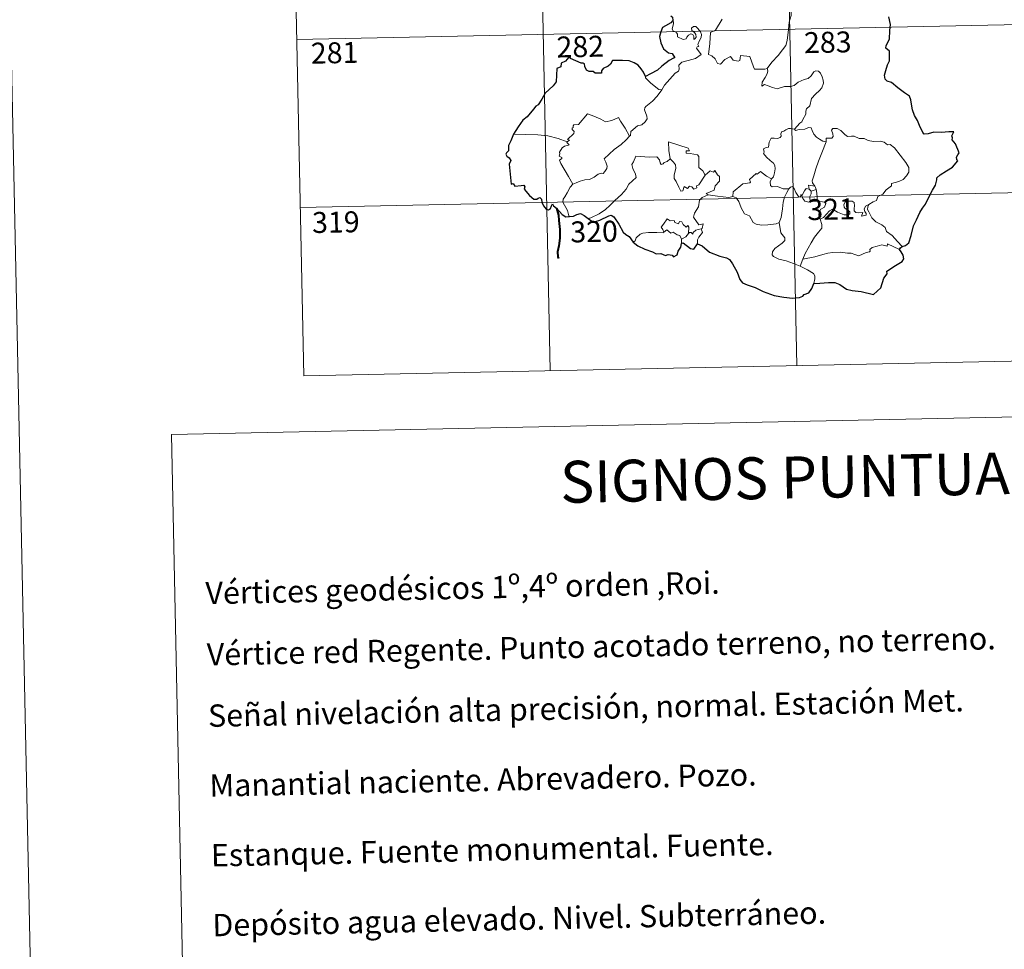
# Model space of a CAD drawing. Units: metres. Extents: x 640628 to 645144, y 4731784 to 4734845.
# Drawn here: x 640904 to 641256, y 4733337 to 4733670 of the extents above; entities that cross this region are included whole.
import ezdxf
from ezdxf.enums import TextEntityAlignment as Align

# ---------------------------------------------------------------- set-up
doc = ezdxf.new("R2010")
doc.units = ezdxf.units.M
doc.header["$MEASUREMENT"] = 0
doc.layers.add('Level 63', color=7, linetype='Continuous', lineweight=0)
doc.styles.add('Arial', font='ARIAL.TTF', dxfattribs={"height": 0.2})

msp = doc.modelspace()

# ---------------------------------------------------------------- linework, layer by layer
at = {"layer": 'Level 63', "linetype": 'Continuous', "lineweight": 0}
for p, q in [((640878.03, 4734758.12, 0.01), (640939.68, 4731788.76, 0.01)), ((641186.6, 4733609.46, 0.01), (641187.31, 4733608.75, 0.01)), ((641187.31, 4733608.75, 0.01), (641189.03, 4733609.33, 0.01)), ((641140.78, 4733591.56, 0.01), (641140.78, 4733589.92, 0.01)), ((641184.28, 4733584.35, 0.01), (641183.27, 4733581.82, 0.01))]:
    msp.add_line(p, q, dxfattribs=at)
at = {"layer": 'Level 63', "color": 2, "linetype": 'Continuous', "lineweight": 30}
msp.add_line((641137.77, 4733669.84, 0.01), (641136.98, 4733668.94, 0.01), dxfattribs=at)
at = {"layer": 'Level 63', "linetype": 'Continuous', "lineweight": 0}
for points in [[(641175.83, 4733847.39, 0.01), (641182.08, 4733546.29, 0.01)], [(640999.31, 4733843.72, 0.01), (641005.56, 4733542.63, 0.01)], [(641087.57, 4733845.55, 0.01), (641093.82, 4733544.46, 0.01)], [(641179.36, 4733669.2, 0.01), (641180.09, 4733671.68, 0.01), (641180.16, 4733674.74, 0.01), (641180.38, 4733678.86, 0.01), (641180.16, 4733680.16, 0.01), (641179.56, 4733680.85, 0.01), (641178.98, 4733683.18, 0.01), (641178.96, 4733684.5, 0.01), (641178.5, 4733685.47, 0.01), (641176.94, 4733686.39, 0.01), (641173.67, 4733688.21, 0.01), (641172.68, 4733688.31, 0.01), (641171.96, 4733687.25, 0.01), (641170.45, 4733686.52, 0.01), (641168.7, 4733685.86, 0.01), (641167.21, 4733684.69, 0.01), (641165.36, 4733683.17, 0.01), (641161.63, 4733684.62, 0.01), (641160.43, 4733683.13, 0.01)], [(641155.44, 4733670.32, 0.01), (641153.02, 4733666.33, 0.01), (641151.26, 4733665.52, 0.01), (641151, 4733661.59, 0.01), (641150.48, 4733657.68, 0.01), (641151.7, 4733657.18, 0.01), (641152.87, 4733656.07, 0.01), (641153.73, 4733654.41, 0.01), (641154.75, 4733654.17, 0.01), (641156.33, 4733655.92, 0.01), (641158.41, 4733656.88, 0.01), (641159.35, 4733655.66, 0.01), (641161.13, 4733655.26, 0.01), (641161.74, 4733655.45, 0.01), (641161.86, 4733656.32, 0.01), (641161.9, 4733657.28, 0.01), (641165.26, 4733656.91, 0.01), (641166.59, 4733653.21, 0.01), (641167.01, 4733652.38, 0.01), (641170.7, 4733652.42, 0.01), (641171.53, 4733652.68, 0.01)], [(641003.06, 4733663.06, 0.01), (641267.84, 4733668.56, 0.01)], [(641133.8, 4733644.99, 0.01), (641134.8, 4733646.63, 0.01), (641138.52, 4733650.99, 0.01), (641139.79, 4733651.72, 0.01), (641140.03, 4733652.42, 0.01), (641139.86, 4733653.88, 0.01), (641140.9, 4733654.94, 0.01), (641143.25, 4733655.45, 0.01), (641145.88, 4733656.28, 0.01), (641147.86, 4733657.7, 0.01), (641146.19, 4733659.97, 0.01), (641146.46, 4733660.36, 0.01), (641147.06, 4733660.57, 0.01), (641146.66, 4733661.2, 0.01), (641147.27, 4733662.65, 0.01), (641147.85, 4733663.79, 0.01), (641147.98, 4733664.83, 0.01), (641147.68, 4733665.72, 0.01), (641146.64, 4733666.96, 0.01), (641145.92, 4733667.71, 0.01), (641145.12, 4733667.67, 0.01), (641144.46, 4733667.14, 0.01), (641144.58, 4733666.24, 0.01), (641145.49, 4733665.48, 0.01), (641145.91, 4733664.77, 0.01), (641146.04, 4733663.89, 0.01), (641145.78, 4733663.38, 0.01), (641145.3, 4733663.07, 0.01), (641145.3, 4733664.05, 0.01), (641144.87, 4733664.84, 0.01), (641144.2, 4733665.03, 0.01), (641143.28, 4733664.63, 0.01), (641142.76, 4733663.88, 0.01), (641142.52, 4733663.32, 0.01), (641141.44, 4733662.97, 0.01), (641139.44, 4733663.93, 0.01), (641139.34, 4733664.99, 0.01), (641138.84, 4733665.82, 0.01), (641137.86, 4733666.02, 0.01), (641137.52, 4733666.79, 0.01), (641137.91, 4733668.6, 0.01), (641137.93, 4733669.34, 0.01), (641137.77, 4733669.84, 0.01)], [(641171.53, 4733652.68, 0.01), (641173.17, 4733654.95, 0.01), (641175.4, 4733657.24, 0.01), (641177.05, 4733659.33, 0.01), (641178.16, 4733660.93, 0.01), (641178.66, 4733662.69, 0.01), (641179.16, 4733666.62, 0.01), (641179.36, 4733669.2, 0.01)], [(641171.53, 4733652.68, 0.01), (641171.72, 4733651.8, 0.01), (641171.56, 4733650.78, 0.01), (641170.8, 4733649.36, 0.01), (641169.72, 4733647.72, 0.01), (641169.62, 4733646.31, 0.01), (641170.53, 4733646.87, 0.01), (641171.81, 4733646.42, 0.01), (641173.43, 4733645.85, 0.01), (641175.04, 4733645.41, 0.01), (641177.69, 4733646.16, 0.01), (641179.9, 4733646.23, 0.01), (641181.19, 4733646.59, 0.01), (641182.56, 4733647.74, 0.01), (641184.75, 4733648.75, 0.01), (641186.16, 4733649.08, 0.01), (641187.24, 4733650.04, 0.01), (641188.16, 4733651.4, 0.01), (641188.94, 4733651.8, 0.01), (641189.94, 4733651.72, 0.01), (641190.64, 4733650.93, 0.01), (641191.14, 4733649.68, 0.01), (641191.53, 4733648.43, 0.01), (641191.68, 4733647.41, 0.01), (641191.07, 4733645.74, 0.01), (641190.28, 4733644.76, 0.01), (641188.79, 4733643.45, 0.01), (641187.43, 4733641.94, 0.01), (641186.81, 4733639.29, 0.01), (641185.64, 4733638.24, 0.01), (641185.35, 4733637.4, 0.01), (641185.34, 4733636.24, 0.01), (641184.26, 4733634.38, 0.01), (641183.96, 4733633.51, 0.01), (641183.17, 4733633.09, 0.01), (641181.34, 4733630.89, 0.01)], [(641127.97, 4733649.83, 0.01), (641127.96, 4733649.31, 0.01), (641129.8, 4733647.35, 0.01), (641132.68, 4733645.07, 0.01), (641133.8, 4733644.99, 0.01)], [(641133.8, 4733644.99, 0.01), (641132.06, 4733642.75, 0.01), (641130.45, 4733640.94, 0.01), (641129.25, 4733639.93, 0.01), (641128.03, 4733639.09, 0.01), (641127.67, 4733638.6, 0.01), (641127.57, 4733637.8, 0.01), (641128.4, 4733635.54, 0.01), (641128.5, 4733634.66, 0.01), (641127.83, 4733633.54, 0.01), (641126.63, 4733632.52, 0.01), (641125.08, 4733632.17, 0.01), (641122.69, 4733630.08, 0.01), (641122.6, 4733628.67, 0.01), (641122.24, 4733628.45, 0.01)], [(641099.86, 4733626.4, 0.01), (641100.74, 4733627.02, 0.01), (641100.02, 4733627.23, 0.01), (641102.24, 4733629.37, 0.01), (641102.36, 4733630.09, 0.01), (641101.69, 4733630.76, 0.01), (641101.68, 4733631.26, 0.01), (641102.07, 4733631.47, 0.01), (641102, 4733632.17, 0.01), (641102.25, 4733632.47, 0.01), (641103.98, 4733632.59, 0.01), (641107.17, 4733636.36, 0.01), (641109.48, 4733635.52, 0.01), (641111.89, 4733634.53, 0.01), (641113.57, 4733633.55, 0.01), (641115.84, 4733633.97, 0.01), (641118.31, 4733635.09, 0.01), (641118.94, 4733633.74, 0.01), (641120.61, 4733631.27, 0.01), (641122.24, 4733628.45, 0.01)], [(641192.63, 4733626.43, 0.01), (641191.44, 4733626.66, 0.01), (641190.19, 4733627.28, 0.01), (641189.19, 4733628, 0.01), (641188.19, 4733629.18, 0.01), (641187.56, 4733630.44, 0.01), (641187.25, 4733631.38, 0.01), (641186.31, 4733631.5, 0.01), (641184.96, 4733630.97, 0.01), (641183.01, 4733630.81, 0.01), (641181.66, 4733630.46, 0.01), (641181.34, 4733630.89, 0.01)], [(641099.86, 4733626.4, 0.01), (641096.61, 4733627.61, 0.01), (641092.97, 4733628.54, 0.01), (641089.33, 4733628.86, 0.01), (641085.1, 4733629.04, 0.01), (641080.73, 4733629.15, 0.01)], [(641122.24, 4733628.45, 0.01), (641121.06, 4733627.14, 0.01), (641119.26, 4733625.4, 0.01), (641116.76, 4733623.59, 0.01)], [(641181.34, 4733630.89, 0.01), (641179.89, 4733631.12, 0.01), (641179.13, 4733631.19, 0.01), (641178.19, 4733630.69, 0.01), (641177.53, 4733630.23, 0.01), (641176.75, 4733630.04, 0.01), (641176.43, 4733629.25, 0.01), (641176.46, 4733628.45, 0.01), (641176.12, 4733627.92, 0.01), (641175.26, 4733627.59, 0.01), (641174, 4733627.68, 0.01), (641172.97, 4733627.66, 0.01), (641172.25, 4733626.28, 0.01), (641172, 4733624.48, 0.01), (641171.2, 4733624.34, 0.01), (641170.17, 4733623.92, 0.01), (641170.43, 4733622.71, 0.01), (641170.21, 4733622.16, 0.01), (641171.24, 4733620.84, 0.01), (641172.58, 4733619.69, 0.01), (641173.78, 4733618.75, 0.01), (641174.21, 4733617.94, 0.01), (641174.34, 4733616.73, 0.01), (641174.17, 4733615.3, 0.01), (641173.76, 4733613.89, 0.01), (641173.11, 4733613.1, 0.01)], [(641207.94, 4733603.94, 0.01), (641209.45, 4733604.93, 0.01), (641210.66, 4733605.4, 0.01), (641211.17, 4733606.83, 0.01), (641212.97, 4733607.65, 0.01), (641214.15, 4733609.15, 0.01), (641216.02, 4733610.61, 0.01), (641216.03, 4733611.43, 0.01), (641218.64, 4733612.14, 0.01), (641220.24, 4733612.88, 0.01), (641221.39, 4733614.16, 0.01), (641222.27, 4733615.52, 0.01), (641222.28, 4733617.18, 0.01), (641221.2, 4733619, 0.01), (641217.15, 4733624.28, 0.01), (641215.51, 4733625.38, 0.01), (641214.56, 4733625.26, 0.01), (641213.38, 4733626.3, 0.01), (641212.01, 4733626.63, 0.01), (641209.62, 4733626.5, 0.01), (641207.7, 4733626.82, 0.01), (641206.19, 4733627.63, 0.01), (641204.43, 4733627.53, 0.01), (641202.67, 4733628.38, 0.01), (641201.65, 4733628.44, 0.01), (641200.27, 4733628.27, 0.01), (641199.31, 4733629.01, 0.01), (641197.9, 4733630.42, 0.01), (641196.59, 4733631.13, 0.01), (641195.01, 4733631.18, 0.01), (641194.54, 4733630.59, 0.01), (641194.96, 4733629.3, 0.01), (641195.09, 4733628.3, 0.01), (641194.6, 4733627.73, 0.01), (641192.65, 4733627.67, 0.01), (641192.63, 4733626.43, 0.01)], [(641101.91, 4733611.2, 0.01), (641100.34, 4733613.99, 0.01), (641097.58, 4733618.59, 0.01), (641097.18, 4733619.84, 0.01), (641098.03, 4733620.38, 0.01), (641097.97, 4733620.72, 0.01), (641096.98, 4733621.22, 0.01), (641097.3, 4733622.05, 0.01), (641097.1, 4733622.64, 0.01), (641098.09, 4733624.26, 0.01), (641098.96, 4733624.84, 0.01), (641100.38, 4733625.13, 0.01), (641100.58, 4733625.36, 0.01), (641099.72, 4733626.1, 0.01), (641099.86, 4733626.4, 0.01)], [(641143.65, 4733623.21, 0.01), (641143.16, 4733624.14, 0.01), (641136.23, 4733626.38, 0.01), (641136.3, 4733623.28, 0.01), (641136.75, 4733620.27, 0.01)], [(641192.63, 4733626.43, 0.01), (641191.12, 4733622.5, 0.01), (641189.84, 4733619.45, 0.01), (641188.92, 4733616.67, 0.01), (641188.27, 4733614.21, 0.01), (641187.63, 4733612.42, 0.01), (641187.79, 4733611.72, 0.01), (641188.56, 4733610.56, 0.01)], [(641116.76, 4733623.59, 0.01), (641114.87, 4733621.97, 0.01), (641113.09, 4733620.33, 0.01), (641113.73, 4733619.11, 0.01), (641114.18, 4733617.72, 0.01), (641114.12, 4733616.78, 0.01), (641113.34, 4733615.7, 0.01), (641112.74, 4733614.99, 0.01), (641112.02, 4733615.15, 0.01), (641111, 4733614.77, 0.01), (641109.58, 4733613.72, 0.01), (641107.86, 4733612.92, 0.01), (641106.24, 4733612.73, 0.01), (641104.58, 4733612.34, 0.01), (641103.17, 4733611.71, 0.01), (641101.91, 4733611.2, 0.01)], [(641136.75, 4733620.27, 0.01), (641135.71, 4733619.3, 0.01), (641134.6, 4733619, 0.01), (641134.29, 4733618.49, 0.01), (641133.51, 4733618.22, 0.01), (641133.18, 4733618.91, 0.01), (641133, 4733619.95, 0.01), (641132.01, 4733620.99, 0.01), (641129.23, 4733620.95, 0.01), (641124.46, 4733621.25, 0.01), (641123.6, 4733619.27, 0.01), (641123.09, 4733618.28, 0.01), (641123.43, 4733616.87, 0.01), (641124.38, 4733614.79, 0.01), (641124.62, 4733613.65, 0.01), (641121.92, 4733611.28, 0.01), (641121.01, 4733609.38, 0.01), (641119.35, 4733607.58, 0.01), (641116.97, 4733605.41, 0.01), (641115.17, 4733603.57, 0.01), (641113.62, 4733602.1, 0.01), (641111.36, 4733600.65, 0.01), (641108.32, 4733599.13, 0.01), (641107.35, 4733598.87, 0.01)], [(641149.33, 4733614.45, 0.01), (641148.48, 4733616.01, 0.01), (641146.98, 4733617.14, 0.01), (641146.98, 4733621.12, 0.01), (641146.51, 4733621.73, 0.01), (641143.89, 4733622.15, 0.01), (641142.51, 4733622.29, 0.01), (641142.46, 4733623.11, 0.01), (641143.65, 4733623.21, 0.01)], [(641149.33, 4733614.45, 0.01), (641146.98, 4733610.96, 0.01), (641146.24, 4733610.6, 0.01), (641146.33, 4733609.9, 0.01), (641145.26, 4733609.42, 0.01), (641144.51, 4733610.32, 0.01), (641143.66, 4733610.51, 0.01), (641143.02, 4733609.67, 0.01), (641141.79, 4733610.33, 0.01), (641141.34, 4733608.82, 0.01), (641140.59, 4733608.7, 0.01), (641139.86, 4733610.09, 0.01), (641138.87, 4733612.15, 0.01), (641138.15, 4733613.21, 0.01), (641138.2, 4733614.45, 0.01), (641138.77, 4733616.99, 0.01), (641138.67, 4733618.15, 0.01), (641138, 4733619.07, 0.01), (641136.75, 4733620.27, 0.01)], [(641150.33, 4733607.39, 0.01), (641149.68, 4733607.93, 0.01), (641152.5, 4733609.13, 0.01), (641152.85, 4733610.64, 0.01), (641154.44, 4733612.25, 0.01), (641154.42, 4733614.01, 0.01), (641153.71, 4733614.52, 0.01), (641152.76, 4733616.1, 0.01), (641152.25, 4733615.49, 0.01), (641151.05, 4733616, 0.01), (641149.33, 4733614.45, 0.01)], [(641173.11, 4733613.1, 0.01), (641171.26, 4733614.14, 0.01), (641169.06, 4733615.74, 0.01), (641167.92, 4733614.79, 0.01), (641167.54, 4733615.06, 0.01), (641165.15, 4733612.95, 0.01), (641165.58, 4733611.98, 0.01), (641165.3, 4733611.7, 0.01), (641162.78, 4733611.36, 0.01), (641159.34, 4733608.43, 0.01), (641159.23, 4733606.81, 0.01)], [(641101.91, 4733611.2, 0.01), (641100.99, 4733610.18, 0.01), (641099.94, 4733608.08, 0.01), (641099.07, 4733606.68, 0.01), (641098.42, 4733605.87, 0.01), (641098.38, 4733604.81, 0.01), (641099.97, 4733601.76, 0.01), (641100.5, 4733599.93, 0.01), (641100.75, 4733599.59, 0.01)], [(641179.22, 4733609.51, 0.01), (641177.19, 4733609.6, 0.01), (641175.22, 4733610.38, 0.01), (641173.25, 4733610.32, 0.01), (641172.75, 4733610.73, 0.01), (641172.54, 4733612.03, 0.01), (641173.11, 4733613.1, 0.01)], [(641183.86, 4733607.1, 0.01), (641183.61, 4733607.52, 0.01), (641183.46, 4733606.61, 0.01), (641182.75, 4733606.82, 0.01), (641181.79, 4733608.26, 0.01), (641181.22, 4733609.71, 0.01), (641180.55, 4733610.43, 0.01), (641179.81, 4733610.18, 0.01), (641179.22, 4733609.51, 0.01)], [(641188.56, 4733610.56, 0.01), (641186.3, 4733610.87, 0.01), (641186.6, 4733609.46, 0.01)], [(641188.56, 4733610.56, 0.01), (641188.8, 4733610.04, 0.01), (641189.03, 4733609.33, 0.01)], [(641004.31, 4733602.85, 0.01), (641269.1, 4733608.33, 0.01)], [(641147.87, 4733595.25, 0.01), (641148.27, 4733595.34, 0.01), (641148.54, 4733597.03, 0.01), (641147.06, 4733596.66, 0.01), (641145.15, 4733599.46, 0.01), (641145.47, 4733600.86, 0.01), (641146.94, 4733603.11, 0.01), (641147.29, 4733605.5, 0.01), (641148.22, 4733606.46, 0.01), (641150.33, 4733607.39, 0.01)], [(641159.23, 4733606.81, 0.01), (641157.74, 4733606.46, 0.01), (641153.72, 4733606.94, 0.01), (641150.33, 4733607.39, 0.01)], [(641175.8, 4733597.45, 0.01), (641174.69, 4733596.97, 0.01), (641171.8, 4733596.65, 0.01), (641169.5, 4733596.56, 0.01), (641167.58, 4733596.92, 0.01), (641166.55, 4733597.48, 0.01), (641165.14, 4733599.83, 0.01), (641163.34, 4733600.57, 0.01), (641162.22, 4733602.75, 0.01), (641161.39, 4733604.97, 0.01), (641160.4, 4733606.31, 0.01), (641159.23, 4733606.81, 0.01)], [(641175.8, 4733597.45, 0.01), (641176.46, 4733599.27, 0.01), (641177.03, 4733602.42, 0.01), (641177.22, 4733604.72, 0.01), (641177.66, 4733606.51, 0.01), (641178.51, 4733608.27, 0.01), (641179.22, 4733609.51, 0.01)], [(641186.6, 4733609.46, 0.01), (641185.52, 4733609.7, 0.01), (641184.92, 4733608.78, 0.01), (641183.86, 4733607.1, 0.01)], [(641183.86, 4733607.1, 0.01), (641184.23, 4733606.13, 0.01), (641185.02, 4733605.18, 0.01), (641186.38, 4733604.73, 0.01), (641187.24, 4733604.87, 0.01)], [(641187.31, 4733608.75, 0.01), (641187.31, 4733607.73, 0.01), (641186.84, 4733606.84, 0.01), (641186.8, 4733605.82, 0.01), (641187.24, 4733604.87, 0.01)], [(641189.03, 4733609.33, 0.01), (641189.27, 4733607.99, 0.01), (641189.36, 4733606.46, 0.01), (641189.38, 4733605.18, 0.01)], [(641187.24, 4733604.87, 0.01), (641188.31, 4733605.17, 0.01), (641189.38, 4733605.18, 0.01)], [(641189.38, 4733605.18, 0.01), (641191.33, 4733604.94, 0.01), (641192, 4733604.81, 0.01), (641192.46, 4733604.34, 0.01), (641191.98, 4733603.01, 0.01), (641190.76, 4733602.26, 0.01), (641190.11, 4733601.21, 0.01), (641190, 4733600.13, 0.01), (641190.44, 4733598.7, 0.01)], [(641190.44, 4733598.7, 0.01), (641191.67, 4733599.24, 0.01), (641193.86, 4733601.63, 0.01), (641194.92, 4733602.23, 0.01), (641196.69, 4733601.15, 0.01), (641199.09, 4733600.3, 0.01), (641200.46, 4733600.2, 0.01), (641201.07, 4733600.56, 0.01), (641201.09, 4733601.26, 0.01), (641200.35, 4733601.88, 0.01), (641199.41, 4733602.54, 0.01), (641199.02, 4733602.98, 0.01), (641198.98, 4733603.99, 0.01), (641199.46, 4733604.8, 0.01), (641200.72, 4733605.13, 0.01), (641201.9, 4733605.14, 0.01), (641202.61, 4733604.69, 0.01), (641202.78, 4733603.47, 0.01), (641202.61, 4733602.55, 0.01), (641202.69, 4733601.67, 0.01), (641203.23, 4733601.06, 0.01), (641204.28, 4733600.96, 0.01), (641205.8, 4733601.06, 0.01), (641205.26, 4733599.74, 0.01), (641206.9, 4733600.18, 0.01), (641207.01, 4733600.7, 0.01), (641206.48, 4733601.45, 0.01), (641206.24, 4733602.22, 0.01), (641206.69, 4733603.37, 0.01), (641207.94, 4733603.94, 0.01)], [(641219.82, 4733588.92, 0.01), (641218.22, 4733590.75, 0.01), (641216.28, 4733592.81, 0.01), (641214.25, 4733594.33, 0.01), (641213.76, 4733595.7, 0.01), (641212.51, 4733596.65, 0.01), (641210.39, 4733597.71, 0.01), (641208.94, 4733599.22, 0.01), (641207.94, 4733601.3, 0.01), (641207.4, 4733602.15, 0.01), (641207.5, 4733603.07, 0.01), (641207.94, 4733603.94, 0.01)], [(641134.51, 4733594.05, 0.01), (641134.16, 4733594.95, 0.01), (641133.59, 4733595.8, 0.01), (641134.38, 4733596.89, 0.01), (641135.65, 4733598.8, 0.01), (641136.79, 4733598.1, 0.01), (641138.19, 4733598.17, 0.01), (641138.44, 4733597.52, 0.01), (641139.74, 4733596.98, 0.01), (641140.15, 4733597.87, 0.01), (641140.95, 4733597.71, 0.01), (641141.4, 4733596.74, 0.01), (641142.51, 4733595.88, 0.01), (641143.07, 4733596.39, 0.01), (641143.5, 4733595.88, 0.01), (641143.35, 4733593.52, 0.01)], [(641183.27, 4733581.82, 0.01), (641180.9, 4733582.81, 0.01), (641178.3, 4733583.78, 0.01), (641175.73, 4733584.35, 0.01), (641173.78, 4733585.29, 0.01), (641173.31, 4733585.96, 0.01), (641173.45, 4733586.94, 0.01), (641174.22, 4733588.24, 0.01), (641176.86, 4733590.13, 0.01), (641177.8, 4733591.09, 0.01), (641177.79, 4733592.01, 0.01), (641176.45, 4733593.76, 0.01), (641175.8, 4733597.45, 0.01)], [(641190.44, 4733598.7, 0.01), (641191.1, 4733596.79, 0.01), (641191.09, 4733595.49, 0.01), (641189.94, 4733594.04, 0.01), (641188.44, 4733592.29, 0.01), (641187.24, 4733590.21, 0.01), (641186.16, 4733588.3, 0.01), (641185.16, 4733586.4, 0.01), (641184.28, 4733584.35, 0.01)], [(641123.54, 4733590.43, 0.01), (641124.19, 4733590.96, 0.01), (641124.54, 4733592.01, 0.01), (641126.01, 4733593.36, 0.01), (641126.95, 4733593.7, 0.01), (641129.03, 4733593.9, 0.01), (641132.02, 4733593.92, 0.01), (641134.34, 4733593.83, 0.01), (641134.51, 4733594.05, 0.01)], [(641140.78, 4733591.56, 0.01), (641140.29, 4733592.87, 0.01), (641139.29, 4733593.11, 0.01), (641137.8, 4733594.06, 0.01), (641137.03, 4733593.63, 0.01), (641135.57, 4733594.84, 0.01), (641134.51, 4733594.05, 0.01)], [(641143.35, 4733593.52, 0.01), (641142.39, 4733592.38, 0.01), (641140.78, 4733591.56, 0.01)], [(641143.35, 4733593.52, 0.01), (641143.69, 4733593.9, 0.01), (641144.28, 4733593.86, 0.01), (641144.92, 4733593.35, 0.01), (641145.04, 4733593.97, 0.01), (641145.91, 4733594.77, 0.01), (641146.81, 4733594.95, 0.01), (641147.87, 4733595.25, 0.01)], [(641147.87, 4733595.25, 0.01), (641148.37, 4733593.88, 0.01), (641147.03, 4733592.21, 0.01), (641146.58, 4733591.28, 0.01), (641146.61, 4733589.84, 0.01)], [(641218.92, 4733587.86, 0.01), (641214.62, 4733589.84, 0.01), (641214.52, 4733588.99, 0.01), (641212.53, 4733589.53, 0.01), (641210.89, 4733588.98, 0.01), (641209.14, 4733588.5, 0.01), (641208.24, 4733587.84, 0.01), (641208.38, 4733587.27, 0.01), (641208.15, 4733586.96, 0.01), (641206.98, 4733586.72, 0.01), (641204.28, 4733585.56, 0.01), (641202.95, 4733586.09, 0.01), (641201.62, 4733586.53, 0.01), (641200.21, 4733586.52, 0.01), (641197.73, 4733586.82, 0.01), (641195.05, 4733586.71, 0.01), (641193.27, 4733586.57, 0.01), (641191.49, 4733586.02, 0.01), (641188.57, 4733585.23, 0.01), (641184.28, 4733584.35, 0.01)], [(641188.27, 4733575.67, 0.01), (641188.61, 4733577.27, 0.01), (641188.59, 4733578.37, 0.01), (641188.06, 4733579.28, 0.01), (641185.89, 4733580.52, 0.01), (641183.27, 4733581.82, 0.01)], [(641005.56, 4733542.63, 0.01), (641270.34, 4733548.12, 0.01)]]:
    msp.add_polyline3d(points, dxfattribs=at)
at = {"layer": 'Level 63', "linetype": 'Continuous', "lineweight": 30}
for points in [[(641136.95, 4733671.48, 0.01), (641137.55, 4733671.05, 0.01), (641137.77, 4733669.84, 0.01)], [(641219.82, 4733588.92, 0.01), (641221.01, 4733589.23, 0.01), (641222.28, 4733590.24, 0.01), (641223.01, 4733592.79, 0.01), (641223.95, 4733596.27, 0.01), (641225.01, 4733598.51, 0.01), (641226.15, 4733601.12, 0.01), (641227.09, 4733602.68, 0.01), (641228.23, 4733604.02, 0.01), (641229.28, 4733606.36, 0.01), (641230.65, 4733609.07, 0.01), (641231.79, 4733610.86, 0.01), (641232.24, 4733612.79, 0.01), (641232.27, 4733613.51, 0.01), (641233.51, 4733614.57, 0.01), (641235.69, 4733616.04, 0.01), (641237.92, 4733617.35, 0.01), (641239.77, 4733619.62, 0.01), (641239.38, 4733620.1, 0.01), (641239.31, 4733620.92, 0.01), (641239.82, 4733621.73, 0.01), (641240.3, 4733622.5, 0.01), (641238.89, 4733625.69, 0.01), (641237.76, 4733627.1, 0.01), (641237.89, 4733627.85, 0.01), (641237.63, 4733628.52, 0.01), (641238.34, 4733629.92, 0.01), (641236.51, 4733630, 0.01), (641233.93, 4733629.77, 0.01), (641231.23, 4733629.83, 0.01), (641229.1, 4733629.29, 0.01), (641227.69, 4733629.18, 0.01), (641227.2, 4733629.77, 0.01), (641226.02, 4733632.18, 0.01), (641225.36, 4733633.97, 0.01), (641224.28, 4733635.77, 0.01), (641223.56, 4733637.81, 0.01), (641223.19, 4733639.82, 0.01), (641222.99, 4733641.42, 0.01), (641222.43, 4733642.77, 0.01), (641220.7, 4733643.97, 0.01), (641218.32, 4733645.76, 0.01), (641216.04, 4733647.58, 0.01), (641214.47, 4733648.13, 0.01), (641213.78, 4733648.83, 0.01), (641213.48, 4733650.29, 0.01), (641214.01, 4733651.94, 0.01), (641214.57, 4733653.99, 0.01), (641215.36, 4733655.35, 0.01), (641215.28, 4733658.9, 0.01), (641214.01, 4733659.92, 0.01), (641214.14, 4733660.84, 0.01), (641215.35, 4733663.13, 0.01), (641215.42, 4733666.27, 0.01), (641215.63, 4733668.45, 0.01), (641215.08, 4733671.18, 0.01)], [(641136.98, 4733668.94, 0.01), (641135.15, 4733667.98, 0.01), (641133.97, 4733667.28, 0.01), (641133.47, 4733665.79, 0.01), (641132.9, 4733664.06, 0.01), (641133.42, 4733661.89, 0.01), (641134.41, 4733659.63, 0.01), (641136.17, 4733658.24, 0.01), (641137.44, 4733657.97, 0.01), (641138.43, 4733656.51, 0.01), (641137.92, 4733656.32, 0.01), (641136.43, 4733655.55, 0.01), (641133.84, 4733653.53, 0.01), (641132.28, 4733652.06, 0.01), (641129.72, 4733650.77, 0.01), (641127.97, 4733649.83, 0.01)], [(641127.97, 4733649.83, 0.01), (641127.25, 4733651.32, 0.01), (641126.33, 4733652.56, 0.01), (641125.37, 4733653.78, 0.01), (641123.93, 4733654.69, 0.01), (641122.13, 4733655.37, 0.01), (641119.71, 4733655.54, 0.01), (641116.1, 4733655.55, 0.01), (641115.44, 4733654.23, 0.01), (641114.6, 4733653.49, 0.01), (641112.73, 4733652.59, 0.01), (641112.18, 4733651.8, 0.01), (641112.15, 4733650.94, 0.01), (641109.86, 4733650.99, 0.01), (641109.15, 4733651.6, 0.01), (641107.76, 4733651.57, 0.01), (641106.78, 4733652.03, 0.01), (641106.2, 4733653.36, 0.01), (641106.09, 4733654.32, 0.01), (641105.64, 4733654.61, 0.01), (641104.92, 4733654.55, 0.01), (641101.03, 4733656.19, 0.01), (641100.5, 4733656.68, 0.01), (641099.26, 4733655.3, 0.01), (641097.8, 4733654.5, 0.01), (641097.63, 4733653.22, 0.01), (641096.22, 4733652.67, 0.01), (641095.96, 4733647.81, 0.01), (641094.86, 4733646.42, 0.01), (641091.99, 4733643.76, 0.01), (641090.87, 4733641.62, 0.01), (641089.54, 4733639.67, 0.01), (641088.62, 4733639.19, 0.01), (641087.8, 4733638.03, 0.01), (641085.61, 4733635.31, 0.01), (641083.97, 4733634.09, 0.01), (641082.37, 4733631.78, 0.01), (641080.73, 4733629.15, 0.01)], [(641080.73, 4733629.15, 0.01), (641079.76, 4733626.74, 0.01), (641078.93, 4733625.03, 0.01), (641078.92, 4733623.11, 0.01), (641078.12, 4733622.49, 0.01), (641077.9, 4733621.92, 0.01), (641078.29, 4733621.19, 0.01), (641079.16, 4733620.65, 0.01), (641079.66, 4733619.68, 0.01), (641079.1, 4733618.43, 0.01), (641079.6, 4733613.62, 0.01), (641079.89, 4733611.28, 0.01), (641080.61, 4733611.48, 0.01), (641081.11, 4733610.45, 0.01), (641083.38, 4733610.74, 0.01), (641084.32, 4733610.86, 0.01), (641084.75, 4733610.24, 0.01), (641084.51, 4733609.44, 0.01), (641086.45, 4733607.14, 0.01), (641087.91, 4733605.85, 0.01), (641089.05, 4733605.91, 0.01), (641089.54, 4733606.24, 0.01), (641090.1, 4733606.49, 0.01), (641090.71, 4733605.87, 0.01), (641090.82, 4733604.81, 0.01), (641091.44, 4733603.46, 0.01), (641092.31, 4733602.24, 0.01), (641093.22, 4733602, 0.01), (641093.89, 4733602.53, 0.01), (641094.23, 4733603.46, 0.01), (641094.68, 4733604.23, 0.01), (641095, 4733603.48, 0.01), (641096.07, 4733602.58, 0.01), (641098.05, 4733600.36, 0.01), (641099.42, 4733599.49, 0.01), (641100.75, 4733599.59, 0.01)], [(641100.75, 4733599.59, 0.01), (641102.19, 4733599.78, 0.01), (641103.32, 4733600.39, 0.01), (641104.69, 4733600.74, 0.01), (641106.01, 4733600.02, 0.01), (641107.35, 4733598.87, 0.01)], [(641107.35, 4733598.87, 0.01), (641108.68, 4733597.96, 0.01), (641110.04, 4733597.89, 0.01), (641111.63, 4733598.36, 0.01), (641114.85, 4733599.89, 0.01), (641115.69, 4733600.18, 0.01), (641116.55, 4733599.52, 0.01), (641118.33, 4733596.92, 0.01), (641119.94, 4733594.03, 0.01), (641120.93, 4733593.17, 0.01), (641122.11, 4733592.48, 0.01), (641123.54, 4733590.43, 0.01)], [(641123.54, 4733590.43, 0.01), (641125.17, 4733589.14, 0.01), (641127.68, 4733587.89, 0.01), (641130.47, 4733587.01, 0.01), (641131.7, 4733586.33, 0.01), (641133.39, 4733586.43, 0.01), (641135.13, 4733585.66, 0.01), (641136.02, 4733586.02, 0.01), (641137.46, 4733585.83, 0.01), (641137.96, 4733585.2, 0.01), (641139.23, 4733585.89, 0.01), (641139.65, 4733587.18, 0.01), (641140.64, 4733588.66, 0.01), (641140.78, 4733589.92, 0.01)], [(641140.78, 4733589.92, 0.01), (641141.46, 4733590.26, 0.01), (641144.1, 4733588.19, 0.01), (641145.26, 4733588, 0.01), (641146.61, 4733589.84, 0.01)], [(641146.61, 4733589.84, 0.01), (641148.24, 4733589.16, 0.01), (641150.84, 4733586.85, 0.01), (641154.58, 4733585.43, 0.01), (641156.97, 4733584.86, 0.01), (641157.97, 4733584.2, 0.01), (641159.06, 4733582.66, 0.01), (641160.73, 4733579.66, 0.01), (641161.76, 4733577.14, 0.01), (641162.7, 4733575.92, 0.01), (641164.35, 4733575.17, 0.01), (641167.17, 4733574.17, 0.01), (641170.12, 4733572.77, 0.01), (641174, 4733571.39, 0.01), (641177.49, 4733570.7, 0.01), (641180.56, 4733570.44, 0.01), (641183.06, 4733570.64, 0.01), (641184.25, 4733571.08, 0.01), (641184.78, 4733571.75, 0.01), (641186.44, 4733572.35, 0.01), (641187.53, 4733573.85, 0.01), (641188.27, 4733575.67, 0.01)], [(641188.27, 4733575.67, 0.01), (641190.32, 4733575.77, 0.01), (641193.45, 4733575.97, 0.01), (641195.69, 4733575.98, 0.01), (641197.49, 4733575.28, 0.01), (641199.89, 4733573.67, 0.01), (641201.94, 4733573.11, 0.01), (641205.17, 4733572.78, 0.01), (641209.55, 4733571.77, 0.01), (641212.2, 4733574.16, 0.01), (641213.32, 4733577.55, 0.01), (641214.53, 4733579.15, 0.01), (641214.34, 4733580.07, 0.01), (641217.44, 4733582.05, 0.01), (641219.83, 4733583.58, 0.01), (641220.42, 4733584.52, 0.01), (641220.25, 4733585.75, 0.01), (641219.54, 4733586.94, 0.01), (641218.92, 4733587.86, 0.01)], [(641218.92, 4733587.86, 0.01), (641219.2, 4733588.45, 0.01), (641219.82, 4733588.92, 0.01)]]:
    msp.add_polyline3d(points, dxfattribs=at)
at = {"layer": 'Level 63', "linetype": 'Continuous', "lineweight": 40}
msp.add_polyline3d([(641096.07, 4733602.58, 0.01), (641096.8, 4733600.13, 0.01), (641096.85, 4733598.23, 0.01), (641097.23, 4733594.98, 0.01), (641097.31, 4733591.84, 0.01), (641096.95, 4733589.19, 0.01), (641096.48, 4733586.96, 0.01), (641096.52, 4733585.18, 0.01), (641096.75, 4733584.57, 0.01)], dxfattribs=at)
at = {"layer": 'Level 63', "linetype": 'Continuous', "lineweight": 0}
msp.add_polyline3d([(640958.27, 4733521.6, 0.01), (641404.1, 4733530.86, 0.01), (641439.12, 4731844.14, 0.01), (640993.3, 4731834.88, 0.01), (640958.27, 4733521.6, 0.01)], close=True, dxfattribs=at)

# ---------------------------------------------------------------- texts
at = {"layer": 'Level 63', "linetype": 'Continuous', "lineweight": 13, "style": 'Arial'}
for s, p in [('282', (641104.58, 4733660.48, 0.01)), ('283', (641193.2, 4733662.04, 0.01)), ('281', (641016.61, 4733658.27, 0.01)), ('321', (641194.39, 4733602.25, 0.01)), ('319', (641017.06, 4733597.63, 0.01)), ('320', (641109.52, 4733594.26, 0.01))]:
    msp.add_text(s, height=7.5, rotation=1.1895, dxfattribs=at).set_placement(p, align=Align.MIDDLE_CENTER)
at = {"layer": 'Level 63', "linetype": 'Continuous', "lineweight": 0, "style": 'Arial'}
msp.add_text('SIGNOS PUNTUALES', height=14.9998, rotation=1.1396, dxfattribs=at).set_placement((641195.54, 4733506.49, 0.01), align=Align.MIDDLE_CENTER)
for s, p in [('Vértices geodésicos 1º,4º orden ,Roi.', (640970.37, 4733464.78, 0.01)), ('Vértice red Regente. Punto acotado terreno, no terreno.', (640970.83, 4733442.82, 0.01)), ('Señal nivelación alta precisión, normal. Estación Met.', (640971.29, 4733420.85, 0.01)), ('Manantial naciente. Abrevadero. Pozo.', (640971.8, 4733395.85, 0.01)), ('Estanque. Fuente monumental. Fuente.', (640972.32, 4733370.86, 0.01)), ('Depósito agua elevado. Nivel. Subterráneo.', (640972.84, 4733345.87, 0.01))]:
    msp.add_text(s, height=7.9988, rotation=1.1895, dxfattribs=at).set_placement(p, align=Align.MIDDLE_LEFT)

doc.saveas('drawing.dxf')
